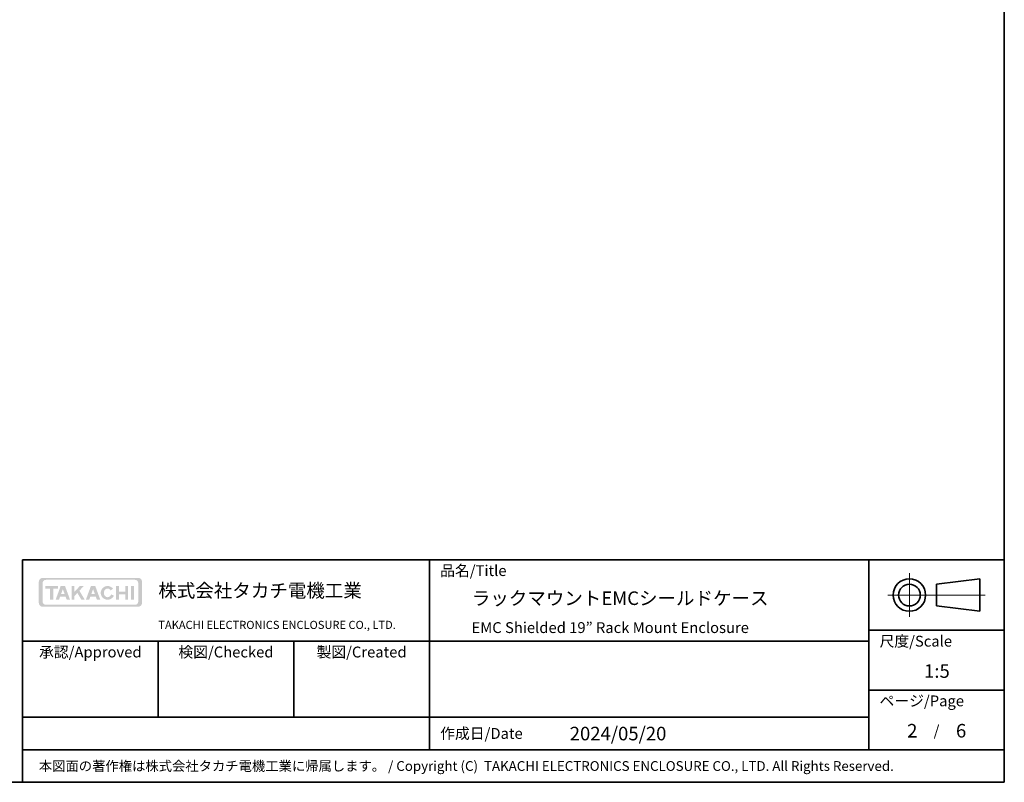
# Model space of a CAD drawing. Units: millimetres. Extents: x 7 to 7291, y 4 to 1409.
# Drawn here: x 1260 to 2168, y 4 to 706 of the extents above; entities that cross this region are included whole.
import ezdxf
from ezdxf.enums import TextEntityAlignment as Align

# ---------------------------------------------------------------- set-up
doc = ezdxf.new("R2010")
doc.units = ezdxf.units.MM
doc.header["$LTSCALE"] = 0.5
for name, color, linetype, lineweight in [('Border (ISO)', 7, 'Continuous', 35), ('Hatch (ISO)', 1, 'Continuous', 18), ('Title (ISO)', 7, 'Continuous', 35)]:
    doc.layers.add(name, color=color, linetype=linetype, lineweight=lineweight)
doc.styles.add('Note Text (TK)', font='MS PGothic.ttf')
doc.styles.add('文字スタイル40', font='MS PGothic.ttf')
doc.styles.add('文字スタイル67', font='arial.ttf')

# ---------------------------------------------------------------- blocks, each defined once
blk = doc.blocks.new('図面枠 tk図枠')
at = {"layer": 'Border (ISO)'}
for p in [(405.4999999999999, 289), (14.50000000000001, 8.000000000000007)]:
    blk.add_line(p, (405.4999999999999, 8.000000000000007), dxfattribs=at)
blk = doc.blocks.new('表題欄 コピー版 tk表題欄')
at = {"layer": 'Hatch (ISO)'}
h = blk.add_hatch(color=256, dxfattribs=at)
edge = h.paths.add_edge_path(flags=0)
edge.add_arc((95.444849922821, 237.346881026017), 0.5958259999999996, 269.9999999999897, 360)
edge.add_line((96.040675922821, 237.3468810260171), (96.04067592282095, 240.7585970260168))
edge.add_arc((95.44484992282096, 240.7585970260169), 0.5958259999999996, 0, 90.0000000000068)
edge.add_line((95.44484992282091, 241.3544230260169), (79.00658192282103, 241.3544230260169))
edge.add_arc((79.00658192282103, 240.7585970260169), 0.5958259999999996, 90, 180)
edge.add_line((78.41075592282102, 240.7585970260168), (78.41075592282081, 237.3468810260171))
edge.add_arc((79.00658192282081, 237.3468810260168), 0.5958259999999996, 180, 270.0000000000205)
edge.add_line((79.00658192282103, 236.7510550260168), (95.44484992282091, 236.751055026017))
edge = h.paths.add_edge_path()
edge.add_line((77.70882392282107, 241.0034570260169), (77.70882392282107, 237.1020210260171))
edge.add_arc((78.41075592282097, 237.102021026017), 0.7019319999998935, 180, 270.000000000008)
edge.add_line((78.41075592282105, 236.4000890260172), (96.04067592282101, 236.4000890260172))
edge.add_arc((96.040675922821, 237.102021026017), 0.7019319999998921, 270, 360)
edge.add_line((96.7426079228209, 237.1020210260171), (96.74260792282098, 241.0034570260169))
edge.add_arc((96.04067592282107, 241.003457026017), 0.7019319999998921, 0, 90.00000000000873)
edge.add_line((96.04067592282095, 241.705389026017), (78.41075592282105, 241.7053890260169))
edge.add_arc((78.41075592282105, 241.0034570260169), 0.7019319999999984, 90.00000000000072, 180)
for points in [[(78.94128592282102, 240.1954190260171), (78.94128592282102, 239.7056990260171), (79.79013392282097, 239.7056990260171), (79.79013392282097, 237.7060090260171), (80.37779792282102, 237.7060090260171), (80.37779792282102, 239.7056990260171), (81.22664592282104, 239.7056990260171), (81.22664592282104, 240.1954190260171)], [(85.55355153134052, 237.7060090260171), (84.81294043548178, 238.9396854897348), (84.28739592282106, 238.3724785432585), (84.28739592282106, 237.7060090260171), (83.76502792282103, 237.7060090260171), (83.76502792282103, 240.1954190260171), (84.28739592282106, 240.1954190260171), (84.28739592282106, 239.1472136578642), (85.2586086041826, 240.1954190260171), (85.97643794456017, 240.1954190260171), (85.18872726044239, 239.3452627384302), (86.172817922821, 237.7060090260171)], [(91.96090243223207, 240.1954190260171), (91.96090243223207, 237.7060090260171), (92.4791894322321, 237.7060090260171), (92.4791894322321, 238.7058540260171), (93.63819343223211, 238.7058540260171), (93.63819343223211, 237.7060090260171), (94.15648043223207, 237.7060090260171), (94.15648043223207, 240.1954190260171), (93.63819343223211, 240.1954190260171), (93.63819343223211, 239.195574026017), (92.4791894322321, 239.195574026017), (92.4791894322321, 240.1954190260171)], [(94.71149643223212, 240.1954190260171), (94.71149643223212, 237.7060090260171), (95.2338644322322, 237.7060090260171), (95.2338644322322, 240.1954190260171)]]:
    blk.add_hatch(color=256, dxfattribs=at).paths.add_polyline_path(points)
h = blk.add_hatch(color=256, dxfattribs=at)
h.paths.add_polyline_path([(82.45967999495221, 238.7589070260171), (81.8218998506899, 238.7589070260171), (82.14078992282104, 239.627313026017)], flags=0)
h.paths.add_polyline_path([(82.64850318183746, 238.2447010260171), (81.63307666380464, 238.2447010260171), (81.43526189659153, 237.7060090260171), (80.81854592282102, 237.7060090260171), (81.73268992282102, 240.1954190260171), (82.54888992282102, 240.1954190260171), (83.46303392282098, 237.7060090260171), (82.84631794905052, 237.7060090260171)])
h = blk.add_hatch(color=256, dxfattribs=at)
h.paths.add_polyline_path([(87.39654585068993, 238.7589070260171), (88.03432599495216, 238.7589070260171), (87.71543592282107, 239.627313026017)], flags=0)
h.paths.add_polyline_path([(87.00990789659151, 237.7060090260171), (87.20772266380467, 238.2447010260171), (88.22314918183736, 238.2447010260171), (88.42096394905047, 237.7060090260171), (89.03767992282091, 237.7060090260171), (88.123535922821, 240.1954190260171), (87.30733592282104, 240.1954190260171), (86.39319192282105, 237.7060090260171)])
h = blk.add_hatch(color=256, dxfattribs=at)
edge = h.paths.add_edge_path()
edge.add_arc((90.39257192282079, 238.9507140260171), 1.273272000000011, 38.55054079078439, 336.5820184016556)
edge.add_line((91.56096443223191, 238.4446700260172), (91.04202846323602, 238.6694270587604))
edge.add_ellipse((90.392571922821, 238.9507140260171), major_axis=(0, -0.7998759999999119), ratio=0.8673469387756529, start_angle=128.5505407907963, end_angle=426.582018401653, ccw=False)
edge.add_line((90.96328818027123, 239.4055047731898), (91.38834540645578, 239.7442231660233))
at = {"layer": 'Title (ISO)'}
for p, q in [((74.70882392282105, 245.052739026017), (255.7088239228211, 245.052739026017)), ((74.70882392282105, 204.052739026017), (74.70882392282105, 245.052739026017)), ((149.7088239228211, 245.052739026017), (149.7088239228211, 210.052739026017)), ((230.7088239228211, 245.052739026017), (230.7088239228211, 210.052739026017)), ((255.7088239228211, 245.052739026017), (255.7088239228211, 204.052739026017)), ((243.2088239228211, 240.552739026017), (251.2088239228211, 241.552739026017)), ((251.2088239228211, 235.552739026017), (251.2088239228211, 241.552739026017)), ((243.2088239228211, 240.552739026017), (243.2088239228211, 236.552739026017)), ((243.2088239228211, 236.552739026017), (251.2088239228211, 235.552739026017)), ((230.7088239228211, 232.052739026017), (255.7088239228211, 232.052739026017)), ((74.70882392282105, 230.052739026017), (230.7088239228211, 230.0527390260171)), ((99.70882392282105, 230.052739026017), (99.70882392282108, 216.052739026017)), ((124.708823922821, 230.052739026017), (124.708823922821, 216.052739026017)), ((230.7088239228211, 221.052739026017), (255.7088239228211, 221.052739026017)), ((74.70882392282105, 216.052739026017), (230.7088239228211, 216.052739026017)), ((255.7088239228211, 210.052739026017), (74.70882392282105, 210.052739026017)), ((74.70882392282105, 204.052739026017), (255.7088239228211, 204.052739026017))]:
    blk.add_line(p, q, dxfattribs=at)
at = {"layer": 'Title (ISO)', "color": 4, "linetype": 'Continuous', "lineweight": 18}
for p, q in [((238.2088239228211, 242.5527390260171), (238.2088239228211, 234.552739026017)), ((252.2088239228211, 238.552739026017), (234.2088239228211, 238.552739026017))]:
    blk.add_line(p, q, dxfattribs=at)
at = {"layer": 'Title (ISO)'}
for radius in [3, 2]:
    blk.add_circle((238.2088239228211, 238.5527390260171), radius, dxfattribs=at)
at = {"layer": 'Title (ISO)', "color": 1, "char_height": 2.000000029802322, "line_spacing_factor": 1.5, "style": 'Note Text (TK)'}
for s, insert, attachment_point in [('\\fＭＳ Ｐゴシック|b0|i0;{\\H2.0000;品名/Title}', (151.708823922821, 243.052739026017), 4), ('\\fＭＳ Ｐゴシック|b0|i0;{\\H2.0000;尺度/Scale}', (232.7088239228211, 230.052739026017), 4), ('\\fＭＳ Ｐゴシック|b0|i0;{\\H2.0000;承認/Approved}', (87.20882392282105, 228.052739026017), 5), ('\\fＭＳ Ｐゴシック|b0|i0;{\\H2.0000;検図/Checked}', (112.208823922821, 228.0527390260171), 5), ('\\fＭＳ Ｐゴシック|b0|i0;{\\H2.0000;製図/Created}', (137.208823922821, 228.052739026017), 5), ('\\fＭＳ Ｐゴシック|b0|i0;{\\H2.0000;ページ/Page}', (232.7088239228211, 219.052739026017), 4), ('\\fＭＳ Ｐゴシック|b0|i0;{\\H2.0000;作成日/Date}', (151.708823922821, 213.052739026017), 4)]:
    blk.add_mtext(s, dxfattribs=dict(at, insert=insert, attachment_point=attachment_point))
at = {"layer": 'Title (ISO)', "color": 7, "line_spacing_factor": 1.5, "style": 'Note Text (TK)'}
for s, insert, char_height, attachment_point in [('株式会社タカチ電機工業', (99.74260792282095, 239.052739026017), 2.5, 4), ('\\fArial|b0|i0;{\\H1.4986;TAKACHI ELECTRONICS ENCLOSURE CO., LTD.}', (99.74260792282095, 233.052739026017), 1.49859994649887, 4), ('\\fＭＳ Ｐゴシック|b0|i0;{\\H2.0000;/}', (243.2088239228211, 213.5527390260171), 2.000000029802322, 5), ('\\fMS PGothic|b0|i0;{\\H1.8000;本図面の著作権は株式会社タカチ電機工業に帰属します。 / Copyright (C)\xa0 TAKACHI ELECTRONICS ENCLOSURE CO., LTD. All Rights Reserved.}', (77.70882392282107, 207.052739026017), 1.800000071525573, 4)]:
    blk.add_mtext(s, dxfattribs=dict(at, insert=insert, char_height=char_height, attachment_point=attachment_point))
at = {"layer": 'Title (ISO)', "color": 7}
for tag, p, height, style in [('<品名>_001', (157.5383693773665, 236.7175117532898), 2.5, 'Note Text (TK)'), ('<Title>_001', (157.4878143697324, 231.5527390111159), 2.000000029802322, '文字スタイル67'), ('<型番>_001', (157.6576875571527, 219.9930798731327), 3.000000119209289, '文字スタイル40'), ('作成日_001', (175.6250171046392, 211.7814322078352), 2.5, 'Note Text (TK)'), ('<ページ_No.>_001', (237.9488807410029, 212.302739026017), 2.5, 'Note Text (TK)'), ('<総ページ数>_001', (246.7997330137301, 212.302739026017), 2.5, 'Note Text (TK)')]:
    blk.add_attdef(tag, p, '', height=height, dxfattribs=dict(at, style=style))
at = {"layer": 'Title (ISO)', "color": 7, "style": 'Note Text (TK)'}
for tag, p in [('<尺度>', (243.2088239228211, 224.552739026017)), ('<部品サイズ>', (112.208823922821, 213.052739026017))]:
    blk.add_attdef(tag, text='', height=2.5, dxfattribs=at).set_placement(p, align=Align.MIDDLE_CENTER)

msp = doc.modelspace()

# ---------------------------------------------------------------- block references
at = {"xscale": 5, "yscale": 5, "zscale": 5}
msp.add_blockref('図面枠 tk図枠', (140.25, -36), dxfattribs=at)
ref = msp.add_blockref('表題欄 コピー版 tk表題欄', (889.2058803858944, -1016.263695130085), dxfattribs=dict(xscale=5, yscale=5, zscale=5))
ref.add_attrib('<品名>_001', 'ラックマウントEMCシールドケース', (1676.897727272727, 167.3238636363636), dxfattribs={"layer": 'Title (ISO)', "color": 7, "height": 12.5, "style": 'Note Text (TK)'})
ref.add_attrib('<尺度>_001', '1:5', (2093.815340909091, 100.25), dxfattribs={"layer": 'Title (ISO)', "color": 7, "height": 12.5, "style": 'Note Text (TK)'})
ref.add_attrib('作成日_001', '2024/05/20', (1767.153409090909, 42.64346590909087), dxfattribs={"layer": 'Title (ISO)', "color": 7, "height": 12.5, "style": 'Note Text (TK)'})
ref.add_attrib('<Title>_001', 'EMC Shielded 19” Rack Mount Enclosure', (1676.644952234556, 141.4999999254941), dxfattribs={"layer": 'Title (ISO)', "color": 7, "height": 10.00000014901161, "style": '文字スタイル67'})
ref.add_attrib('<ページ_No.>_001', '2', (2078.204545454545, 45.25), dxfattribs={"layer": 'Title (ISO)', "color": 7, "height": 12.5, "style": 'Note Text (TK)'})
ref.add_attrib('<総ページ数>_001', '6', (2123.204545454546, 45.25), dxfattribs={"layer": 'Title (ISO)', "color": 7, "height": 12.5, "style": 'Note Text (TK)'})

doc.saveas('drawing.dxf')
